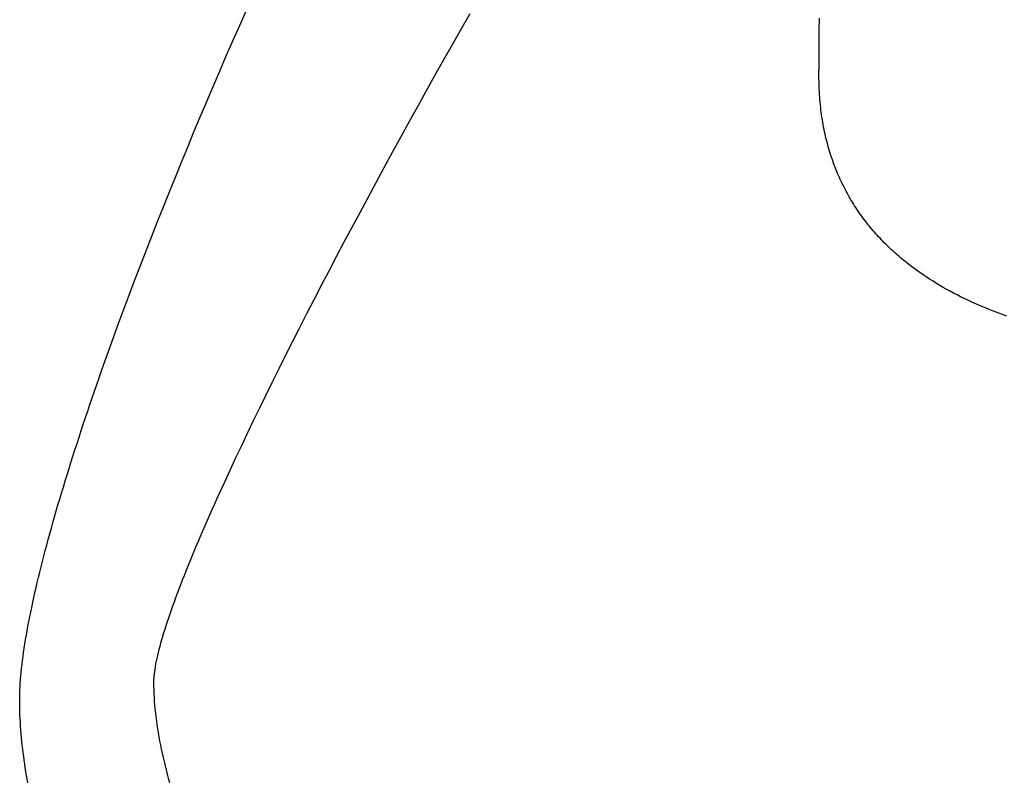
# Model space of a CAD drawing. Extents: x 20 to 2458, y 20 to 2288.
# Drawn here: x 2017 to 2151, y 1751 to 1854 of the extents above; entities that cross this region are included whole.
import ezdxf

# ---------------------------------------------------------------- set-up
doc = ezdxf.new("R2010")
doc.units = 0
doc.layers.get('0').update_dxf_attribs({"color": 3, "linetype": 'CONTINUOUS'})
doc.layers.add('CSLAYER2', color=3, linetype='CONTINUOUS')

# ---------------------------------------------------------------- blocks, each defined once
blk = doc.blocks.new('BLKF058')
at = {"layer": 'CSLAYER2', "color": 7, "linetype": 'CONTINUOUS'}
for p, q in [((2125.49421, 1852.896987), (2125.517413, 1854.511548)), ((2125.475862, 1851.307977), (2125.49421, 1852.896987)), ((2125.462542, 1849.746261), (2125.475862, 1851.307977)), ((2125.454423, 1848.21358), (2125.462542, 1849.746261)), ((2125.451678, 1846.711676), (2125.454423, 1848.21358)), ((2125.45333, 1846.341065), (2125.451678, 1846.711676)), ((2125.458271, 1845.972951), (2125.45333, 1846.341065)), ((2125.466478, 1845.607324), (2125.458271, 1845.972951)), ((2125.477929, 1845.244177), (2125.466478, 1845.607324)), ((2125.492602, 1844.883501), (2125.477929, 1845.244177)), ((2125.510472, 1844.525289), (2125.492602, 1844.883501)), ((2125.531518, 1844.169532), (2125.510472, 1844.525289)), ((2125.555718, 1843.816221), (2125.531518, 1844.169532)), ((2125.583048, 1843.465349), (2125.555718, 1843.816221)), ((2125.613485, 1843.116907), (2125.583048, 1843.465349)), ((2125.647008, 1842.770888), (2125.613485, 1843.116907)), ((2125.683593, 1842.427282), (2125.647008, 1842.770888)), ((2125.723217, 1842.086082), (2125.683593, 1842.427282)), ((2125.765859, 1841.747279), (2125.723217, 1842.086082)), ((2125.811495, 1841.410866), (2125.765859, 1841.747279)), ((2125.860103, 1841.076834), (2125.811495, 1841.410866)), ((2125.911661, 1840.745174), (2125.860103, 1841.076834)), ((2125.966144, 1840.41588), (2125.911661, 1840.745174)), ((2126.023531, 1840.088941), (2125.966144, 1840.41588)), ((2126.0838, 1839.764351), (2126.023531, 1840.088941)), ((2126.146927, 1839.442101), (2126.0838, 1839.764351)), ((2126.212889, 1839.122182), (2126.146927, 1839.442101)), ((2126.281665, 1838.804587), (2126.212889, 1839.122182)), ((2126.353232, 1838.489307), (2126.281665, 1838.804587)), ((2126.427566, 1838.176335), (2126.353232, 1838.489307)), ((2126.504645, 1837.865661), (2126.427566, 1838.176335)), ((2126.584447, 1837.557278), (2126.504645, 1837.865661)), ((2126.666948, 1837.251177), (2126.584447, 1837.557278)), ((2126.752127, 1836.947351), (2126.666948, 1837.251177)), ((2126.83996, 1836.645791), (2126.752127, 1836.947351)), ((2126.930425, 1836.346488), (2126.83996, 1836.645791)), ((2127.023499, 1836.049435), (2126.930425, 1836.346488)), ((2127.11916, 1835.754623), (2127.023499, 1836.049435)), ((2127.217384, 1835.462045), (2127.11916, 1835.754623)), ((2127.31815, 1835.171691), (2127.217384, 1835.462045)), ((2127.421434, 1834.883555), (2127.31815, 1835.171691)), ((2127.527215, 1834.597626), (2127.421434, 1834.883555)), ((2127.635468, 1834.313898), (2127.527215, 1834.597626)), ((2127.746172, 1834.032362), (2127.635468, 1834.313898)), ((2127.859303, 1833.75301), (2127.746172, 1834.032362)), ((2127.97484, 1833.475833), (2127.859303, 1833.75301)), ((2128.09276, 1833.200824), (2127.97484, 1833.475833)), ((2128.213039, 1832.927974), (2128.09276, 1833.200824)), ((2128.335656, 1832.657275), (2128.213039, 1832.927974)), ((2128.460587, 1832.388719), (2128.335656, 1832.657275)), ((2128.58781, 1832.122298), (2128.460587, 1832.388719)), ((2128.717303, 1831.858002), (2128.58781, 1832.122298)), ((2128.849042, 1831.595825), (2128.717303, 1831.858002)), ((2128.983004, 1831.335758), (2128.849042, 1831.595825)), ((2129.119168, 1831.077792), (2128.983004, 1831.335758)), ((2129.257511, 1830.82192), (2129.119168, 1831.077792)), ((2129.39801, 1830.568133), (2129.257511, 1830.82192)), ((2129.540642, 1830.316423), (2129.39801, 1830.568133)), ((2129.685384, 1830.066782), (2129.540642, 1830.316423)), ((2129.832215, 1829.819202), (2129.685384, 1830.066782)), ((2129.981111, 1829.573674), (2129.832215, 1829.819202)), ((2130.132049, 1829.33019), (2129.981111, 1829.573674)), ((2130.285007, 1829.088742), (2130.132049, 1829.33019)), ((2130.439963, 1828.849322), (2130.285007, 1829.088742)), ((2130.596893, 1828.611921), (2130.439963, 1828.849322)), ((2130.755775, 1828.376532), (2130.596893, 1828.611921)), ((2130.916587, 1828.143145), (2130.755775, 1828.376532)), ((2131.079305, 1827.911754), (2130.916587, 1828.143145)), ((2131.243908, 1827.682349), (2131.079305, 1827.911754)), ((2131.410371, 1827.454923), (2131.243908, 1827.682349)), ((2131.578673, 1827.229467), (2131.410371, 1827.454923)), ((2131.748792, 1827.005973), (2131.578673, 1827.229467)), ((2131.920703, 1826.784432), (2131.748792, 1827.005973)), ((2132.094385, 1826.564837), (2131.920703, 1826.784432)), ((2132.269816, 1826.34718), (2132.094385, 1826.564837)), ((2132.446971, 1826.131452), (2132.269816, 1826.34718)), ((2132.62583, 1825.917644), (2132.446971, 1826.131452)), ((2132.806368, 1825.70575), (2132.62583, 1825.917644)), ((2132.988564, 1825.49576), (2132.806368, 1825.70575)), ((2133.172394, 1825.287666), (2132.988564, 1825.49576)), ((2133.357837, 1825.08146), (2133.172394, 1825.287666)), ((2133.544869, 1824.877134), (2133.357837, 1825.08146)), ((2133.733467, 1824.674679), (2133.544869, 1824.877134)), ((2133.92361, 1824.474088), (2133.733467, 1824.674679)), ((2134.115274, 1824.275353), (2133.92361, 1824.474088)), ((2134.308437, 1824.078464), (2134.115274, 1824.275353)), ((2134.503076, 1823.883414), (2134.308437, 1824.078464)), ((2134.699168, 1823.690194), (2134.503076, 1823.883414)), ((2134.896691, 1823.498797), (2134.699168, 1823.690194)), ((2135.095622, 1823.309214), (2134.896691, 1823.498797)), ((2135.295939, 1823.121437), (2135.095622, 1823.309214)), ((2135.497618, 1822.935457), (2135.295939, 1823.121437)), ((2135.700638, 1822.751267), (2135.497618, 1822.935457)), ((2135.904975, 1822.568858), (2135.700638, 1822.751267)), ((2136.110606, 1822.388223), (2135.904975, 1822.568858)), ((2136.31751, 1822.209352), (2136.110606, 1822.388223)), ((2136.525664, 1822.032237), (2136.31751, 1822.209352)), ((2136.735044, 1821.856871), (2136.525664, 1822.032237)), ((2136.945628, 1821.683245), (2136.735044, 1821.856871)), ((2137.157394, 1821.511351), (2136.945628, 1821.683245)), ((2137.370318, 1821.341181), (2137.157394, 1821.511351)), ((2137.584379, 1821.172727), (2137.370318, 1821.341181)), ((2137.799553, 1821.005979), (2137.584379, 1821.172727)), ((2138.233151, 1820.677573), (2137.799553, 1821.005979)), ((2138.670931, 1820.355898), (2138.233151, 1820.677573)), ((2139.112712, 1820.040888), (2138.670931, 1820.355898)), ((2139.558312, 1819.732477), (2139.112712, 1820.040888)), ((2140.00755, 1819.430599), (2139.558312, 1819.732477)), ((2140.460246, 1819.135189), (2140.00755, 1819.430599)), ((2140.916216, 1818.84618), (2140.460246, 1819.135189)), ((2141.375281, 1818.563508), (2140.916216, 1818.84618)), ((2141.837259, 1818.287107), (2141.375281, 1818.563508)), ((2142.301969, 1818.01691), (2141.837259, 1818.287107)), ((2142.769229, 1817.752852), (2142.301969, 1818.01691)), ((2143.238858, 1817.494867), (2142.769229, 1817.752852)), ((2143.710675, 1817.24289), (2143.238858, 1817.494867)), ((2144.184498, 1816.996854), (2143.710675, 1817.24289)), ((2144.660146, 1816.756695), (2144.184498, 1816.996854)), ((2145.137438, 1816.522346), (2144.660146, 1816.756695)), ((2145.616193, 1816.293742), (2145.137438, 1816.522346)), ((2146.096229, 1816.070816), (2145.616193, 1816.293742)), ((2146.577365, 1815.853504), (2146.096229, 1816.070816)), ((2147.05942, 1815.641739), (2146.577365, 1815.853504)), ((2147.542213, 1815.435456), (2147.05942, 1815.641739)), ((2148.025561, 1815.234589), (2147.542213, 1815.435456)), ((2148.509284, 1815.039071), (2148.025561, 1815.234589)), ((2148.993201, 1814.848839), (2148.509284, 1815.039071)), ((2149.47713, 1814.663825), (2148.993201, 1814.848839)), ((2149.960889, 1814.483964), (2149.47713, 1814.663825)), ((2150.444299, 1814.309191), (2149.960889, 1814.483964)), ((2150.927177, 1814.139439), (2150.444299, 1814.309191))]:
    blk.add_line(p, q, dxfattribs=at)
blk = doc.blocks.new('BLKF059')
at = {"layer": 'CSLAYER2', "color": 3, "linetype": 'CONTINUOUS'}
for p, q in [((2125.49421, 1852.896987), (2125.517413, 1854.511548)), ((2125.475862, 1851.307977), (2125.49421, 1852.896987)), ((2125.462542, 1849.746261), (2125.475862, 1851.307977)), ((2125.454423, 1848.21358), (2125.462542, 1849.746261)), ((2125.451678, 1846.711676), (2125.454423, 1848.21358)), ((2125.45333, 1846.341065), (2125.451678, 1846.711676)), ((2125.458271, 1845.972951), (2125.45333, 1846.341065)), ((2125.466478, 1845.607324), (2125.458271, 1845.972951)), ((2125.477929, 1845.244177), (2125.466478, 1845.607324)), ((2125.492602, 1844.883501), (2125.477929, 1845.244177)), ((2125.510472, 1844.525289), (2125.492602, 1844.883501)), ((2125.531518, 1844.169532), (2125.510472, 1844.525289)), ((2125.555718, 1843.816221), (2125.531518, 1844.169532)), ((2125.583048, 1843.465349), (2125.555718, 1843.816221)), ((2125.613485, 1843.116907), (2125.583048, 1843.465349)), ((2125.647008, 1842.770888), (2125.613485, 1843.116907)), ((2125.683593, 1842.427282), (2125.647008, 1842.770888)), ((2125.723217, 1842.086082), (2125.683593, 1842.427282)), ((2125.765859, 1841.747279), (2125.723217, 1842.086082)), ((2125.811495, 1841.410866), (2125.765859, 1841.747279)), ((2125.860103, 1841.076834), (2125.811495, 1841.410866)), ((2125.911661, 1840.745174), (2125.860103, 1841.076834)), ((2125.966144, 1840.41588), (2125.911661, 1840.745174)), ((2126.023531, 1840.088941), (2125.966144, 1840.41588)), ((2126.0838, 1839.764351), (2126.023531, 1840.088941)), ((2126.146927, 1839.442101), (2126.0838, 1839.764351)), ((2126.212889, 1839.122182), (2126.146927, 1839.442101)), ((2126.281665, 1838.804587), (2126.212889, 1839.122182)), ((2126.353232, 1838.489307), (2126.281665, 1838.804587)), ((2126.427566, 1838.176335), (2126.353232, 1838.489307)), ((2126.504645, 1837.865661), (2126.427566, 1838.176335)), ((2126.584447, 1837.557278), (2126.504645, 1837.865661)), ((2126.666948, 1837.251177), (2126.584447, 1837.557278)), ((2126.752127, 1836.947351), (2126.666948, 1837.251177)), ((2126.83996, 1836.645791), (2126.752127, 1836.947351)), ((2126.930425, 1836.346488), (2126.83996, 1836.645791)), ((2127.023499, 1836.049435), (2126.930425, 1836.346488)), ((2127.11916, 1835.754623), (2127.023499, 1836.049435)), ((2127.217384, 1835.462045), (2127.11916, 1835.754623)), ((2127.31815, 1835.171691), (2127.217384, 1835.462045)), ((2127.421434, 1834.883555), (2127.31815, 1835.171691)), ((2127.527215, 1834.597626), (2127.421434, 1834.883555)), ((2127.635468, 1834.313898), (2127.527215, 1834.597626)), ((2127.746172, 1834.032362), (2127.635468, 1834.313898)), ((2127.859303, 1833.75301), (2127.746172, 1834.032362)), ((2127.97484, 1833.475833), (2127.859303, 1833.75301)), ((2128.09276, 1833.200824), (2127.97484, 1833.475833)), ((2128.213039, 1832.927974), (2128.09276, 1833.200824)), ((2128.335656, 1832.657275), (2128.213039, 1832.927974)), ((2128.460587, 1832.388719), (2128.335656, 1832.657275)), ((2128.58781, 1832.122298), (2128.460587, 1832.388719)), ((2128.717303, 1831.858002), (2128.58781, 1832.122298)), ((2128.849042, 1831.595825), (2128.717303, 1831.858002)), ((2128.983004, 1831.335758), (2128.849042, 1831.595825)), ((2129.119168, 1831.077792), (2128.983004, 1831.335758)), ((2129.257511, 1830.82192), (2129.119168, 1831.077792)), ((2129.39801, 1830.568133), (2129.257511, 1830.82192)), ((2129.540642, 1830.316423), (2129.39801, 1830.568133)), ((2129.685384, 1830.066782), (2129.540642, 1830.316423)), ((2129.832215, 1829.819202), (2129.685384, 1830.066782)), ((2129.981111, 1829.573674), (2129.832215, 1829.819202)), ((2130.132049, 1829.33019), (2129.981111, 1829.573674)), ((2130.285007, 1829.088742), (2130.132049, 1829.33019)), ((2130.439963, 1828.849322), (2130.285007, 1829.088742)), ((2130.596893, 1828.611921), (2130.439963, 1828.849322)), ((2130.755775, 1828.376532), (2130.596893, 1828.611921)), ((2130.916587, 1828.143145), (2130.755775, 1828.376532)), ((2131.079305, 1827.911754), (2130.916587, 1828.143145)), ((2131.243908, 1827.682349), (2131.079305, 1827.911754)), ((2131.410371, 1827.454923), (2131.243908, 1827.682349)), ((2131.578673, 1827.229467), (2131.410371, 1827.454923)), ((2131.748792, 1827.005973), (2131.578673, 1827.229467)), ((2131.920703, 1826.784432), (2131.748792, 1827.005973)), ((2132.094385, 1826.564837), (2131.920703, 1826.784432)), ((2132.269816, 1826.34718), (2132.094385, 1826.564837)), ((2132.446971, 1826.131452), (2132.269816, 1826.34718)), ((2132.62583, 1825.917644), (2132.446971, 1826.131452)), ((2132.806368, 1825.70575), (2132.62583, 1825.917644)), ((2132.988564, 1825.49576), (2132.806368, 1825.70575)), ((2133.172394, 1825.287666), (2132.988564, 1825.49576)), ((2133.357837, 1825.08146), (2133.172394, 1825.287666)), ((2133.544869, 1824.877134), (2133.357837, 1825.08146)), ((2133.733467, 1824.674679), (2133.544869, 1824.877134)), ((2133.92361, 1824.474088), (2133.733467, 1824.674679)), ((2134.115274, 1824.275353), (2133.92361, 1824.474088)), ((2134.308437, 1824.078464), (2134.115274, 1824.275353)), ((2134.503076, 1823.883414), (2134.308437, 1824.078464)), ((2134.699168, 1823.690194), (2134.503076, 1823.883414)), ((2134.896691, 1823.498797), (2134.699168, 1823.690194)), ((2135.095622, 1823.309214), (2134.896691, 1823.498797)), ((2135.295939, 1823.121437), (2135.095622, 1823.309214)), ((2135.497618, 1822.935457), (2135.295939, 1823.121437)), ((2135.700638, 1822.751267), (2135.497618, 1822.935457)), ((2135.904975, 1822.568858), (2135.700638, 1822.751267)), ((2136.110606, 1822.388223), (2135.904975, 1822.568858)), ((2136.31751, 1822.209352), (2136.110606, 1822.388223)), ((2136.525664, 1822.032237), (2136.31751, 1822.209352)), ((2136.735044, 1821.856871), (2136.525664, 1822.032237)), ((2136.945628, 1821.683245), (2136.735044, 1821.856871)), ((2137.157394, 1821.511351), (2136.945628, 1821.683245)), ((2137.370318, 1821.341181), (2137.157394, 1821.511351)), ((2137.584379, 1821.172727), (2137.370318, 1821.341181)), ((2137.799553, 1821.005979), (2137.584379, 1821.172727)), ((2138.233151, 1820.677573), (2137.799553, 1821.005979)), ((2138.670931, 1820.355898), (2138.233151, 1820.677573)), ((2139.112712, 1820.040888), (2138.670931, 1820.355898)), ((2139.558312, 1819.732477), (2139.112712, 1820.040888)), ((2140.00755, 1819.430599), (2139.558312, 1819.732477)), ((2140.460246, 1819.135189), (2140.00755, 1819.430599)), ((2140.916216, 1818.84618), (2140.460246, 1819.135189)), ((2141.375281, 1818.563508), (2140.916216, 1818.84618)), ((2141.837259, 1818.287107), (2141.375281, 1818.563508)), ((2142.301969, 1818.01691), (2141.837259, 1818.287107)), ((2142.769229, 1817.752852), (2142.301969, 1818.01691)), ((2143.238858, 1817.494867), (2142.769229, 1817.752852)), ((2143.710675, 1817.24289), (2143.238858, 1817.494867)), ((2144.184498, 1816.996854), (2143.710675, 1817.24289)), ((2144.660146, 1816.756695), (2144.184498, 1816.996854)), ((2145.137438, 1816.522346), (2144.660146, 1816.756695)), ((2145.616193, 1816.293742), (2145.137438, 1816.522346)), ((2146.096229, 1816.070816), (2145.616193, 1816.293742)), ((2146.577365, 1815.853504), (2146.096229, 1816.070816)), ((2147.05942, 1815.641739), (2146.577365, 1815.853504)), ((2147.542213, 1815.435456), (2147.05942, 1815.641739)), ((2148.025561, 1815.234589), (2147.542213, 1815.435456)), ((2148.509284, 1815.039071), (2148.025561, 1815.234589)), ((2148.993201, 1814.848839), (2148.509284, 1815.039071)), ((2149.47713, 1814.663825), (2148.993201, 1814.848839)), ((2149.960889, 1814.483964), (2149.47713, 1814.663825)), ((2150.444299, 1814.309191), (2149.960889, 1814.483964)), ((2150.927177, 1814.139439), (2150.444299, 1814.309191))]:
    blk.add_line(p, q, dxfattribs=at)
blk = doc.blocks.new('BLKF062')
at = {"layer": 'CSLAYER2', "color": 7, "linetype": 'CONTINUOUS'}
for p, q in [((2046.894893, 1853.534067), (2047.813037, 1855.604323)), ((2045.984084, 1851.464183), (2046.894893, 1853.534067)), ((2045.080946, 1849.395457), (2045.984084, 1851.464183)), ((2044.185818, 1847.328676), (2045.080946, 1849.395457)), ((2043.299037, 1845.264628), (2044.185818, 1847.328676)), ((2042.420943, 1843.204099), (2043.299037, 1845.264628)), ((2041.551872, 1841.147877), (2042.420943, 1843.204099)), ((2040.692162, 1839.096749), (2041.551872, 1841.147877)), ((2039.842153, 1837.051502), (2040.692162, 1839.096749)), ((2039.00218, 1835.012923), (2039.842153, 1837.051502)), ((2038.172584, 1832.9818), (2039.00218, 1835.012923)), ((2037.353701, 1830.958919), (2038.172584, 1832.9818)), ((2036.545869, 1828.945067), (2037.353701, 1830.958919)), ((2035.749427, 1826.941032), (2036.545869, 1828.945067)), ((2034.964712, 1824.947601), (2035.749427, 1826.941032)), ((2034.192062, 1822.965561), (2034.964712, 1824.947601)), ((2033.431816, 1820.995699), (2034.192062, 1822.965561)), ((2032.684311, 1819.038802), (2033.431816, 1820.995699)), ((2031.949885, 1817.095657), (2032.684311, 1819.038802)), ((2031.228877, 1815.167052), (2031.949885, 1817.095657)), ((2030.521624, 1813.253773), (2031.228877, 1815.167052)), ((2029.828463, 1811.356608), (2030.521624, 1813.253773)), ((2029.149734, 1809.476344), (2029.828463, 1811.356608)), ((2028.485774, 1807.613767), (2029.149734, 1809.476344)), ((2027.836921, 1805.769666), (2028.159438, 1806.689358)), ((2028.159438, 1806.689358), (2028.485774, 1807.613767)), ((2027.518266, 1804.854789), (2027.836921, 1805.769666)), ((2026.892707, 1803.039876), (2027.203513, 1803.944827)), ((2027.203513, 1803.944827), (2027.518266, 1804.854789)), ((2026.585888, 1802.140037), (2026.892707, 1803.039876)), ((2025.984384, 1800.356083), (2026.2831, 1801.245406)), ((2026.2831, 1801.245406), (2026.585888, 1802.140037)), ((2025.689783, 1799.472166), (2025.984384, 1800.356083)), ((2025.113094, 1797.720943), (2025.399339, 1798.593753)), ((2025.399339, 1798.593753), (2025.689783, 1799.472166)), ((2024.83109, 1796.853834), (2025.113094, 1797.720943)), ((2024.279977, 1795.137112), (2024.553371, 1795.992524)), ((2024.553371, 1795.992524), (2024.83109, 1796.853834)), ((2024.010951, 1794.287697), (2024.279977, 1795.137112)), ((2023.486174, 1792.607248), (2023.746336, 1793.444376)), ((2023.746336, 1793.444376), (2024.010951, 1794.287697)), ((2023.230506, 1791.776411), (2023.486174, 1792.607248)), ((2022.732825, 1790.134006), (2022.979376, 1790.951965)), ((2022.979376, 1790.951965), (2023.230506, 1791.776411)), ((2022.25363, 1788.517947), (2022.490896, 1789.322634)), ((2022.490896, 1789.322634), (2022.732825, 1790.134006)), ((2022.021071, 1787.720043), (2022.25363, 1788.517947)), ((2021.57024, 1786.144979), (2021.79326, 1786.929021)), ((2021.79326, 1786.929021), (2022.021071, 1787.720043)), ((2021.138741, 1784.598229), (2021.352053, 1785.368016)), ((2021.352053, 1785.368016), (2021.57024, 1786.144979)), ((2020.930346, 1783.835718), (2021.138741, 1784.598229)), ((2020.528478, 1782.332916), (2020.726911, 1783.080581)), ((2020.726911, 1783.080581), (2020.930346, 1783.835718)), ((2020.146786, 1780.860395), (2020.335089, 1781.592821)), ((2020.335089, 1781.592821), (2020.528478, 1782.332916)), ((2019.785609, 1779.418943), (2019.963612, 1780.135736)), ((2019.963612, 1780.135736), (2020.146786, 1780.860395)), ((2019.445284, 1778.009348), (2019.612818, 1778.710114)), ((2019.612818, 1778.710114), (2019.785609, 1779.418943)), ((2019.126149, 1776.632395), (2019.283046, 1777.316742)), ((2019.283046, 1777.316742), (2019.445284, 1778.009348)), ((2018.828543, 1775.288873), (2018.974634, 1775.956406)), ((2018.974634, 1775.956406), (2019.126149, 1776.632395)), ((2018.552803, 1773.979569), (2018.687919, 1774.629895)), ((2018.687919, 1774.629895), (2018.828543, 1775.288873)), ((2018.299268, 1772.705269), (2018.423239, 1773.337994)), ((2018.423239, 1773.337994), (2018.552803, 1773.979569)), ((2018.068274, 1771.466761), (2018.180932, 1772.081492)), ((2018.180932, 1772.081492), (2018.299268, 1772.705269)), ((2017.860161, 1770.264833), (2017.961337, 1770.861175)), ((2017.961337, 1770.861175), (2018.068274, 1771.466761)), ((2017.675266, 1769.10027), (2017.76479, 1769.677831)), ((2017.76479, 1769.677831), (2017.860161, 1770.264833)), ((2017.442197, 1767.425208), (2017.513928, 1767.97386)), ((2017.513928, 1767.97386), (2017.591631, 1768.532246)), ((2017.591631, 1768.532246), (2017.675266, 1769.10027)), ((2017.316827, 1766.357504), (2017.376483, 1766.88639)), ((2017.376483, 1766.88639), (2017.442197, 1767.425208)), ((2017.174628, 1764.831421), (2017.215857, 1765.329921)), ((2017.215857, 1765.329921), (2017.26327, 1765.838648)), ((2017.26327, 1765.838648), (2017.316827, 1766.357504)), ((2017.088472, 1763.398266), (2017.110893, 1763.865495)), ((2017.110893, 1763.865495), (2017.139626, 1764.343246)), ((2017.139626, 1764.343246), (2017.174628, 1764.831421)), ((2017.062733, 1762.495769), (2017.072405, 1762.941658)), ((2017.072405, 1762.941658), (2017.088472, 1763.398266)), ((2017.0595, 1762.060697), (2017.062733, 1762.495769)), ((2017.062152, 1761.550201), (2017.0595, 1762.060697)), ((2017.070037, 1761.039816), (2017.062152, 1761.550201)), ((2017.083048, 1760.529519), (2017.070037, 1761.039816)), ((2017.101081, 1760.019291), (2017.083048, 1760.529519)), ((2017.124029, 1759.509111), (2017.101081, 1760.019291)), ((2017.151786, 1758.998958), (2017.124029, 1759.509111)), ((2017.184245, 1758.488812), (2017.151786, 1758.998958)), ((2017.221302, 1757.978651), (2017.184245, 1758.488812)), ((2017.262851, 1757.468455), (2017.221302, 1757.978651)), ((2017.308784, 1756.958204), (2017.262851, 1757.468455)), ((2017.358997, 1756.447876), (2017.308784, 1756.958204)), ((2017.413383, 1755.937451), (2017.358997, 1756.447876)), ((2017.471836, 1755.426909), (2017.413383, 1755.937451)), ((2017.534251, 1754.916228), (2017.471836, 1755.426909)), ((2017.60052, 1754.405388), (2017.534251, 1754.916228)), ((2017.67054, 1753.894368), (2017.60052, 1754.405388)), ((2017.744203, 1753.383147), (2017.67054, 1753.894368)), ((2017.821403, 1752.871706), (2017.744203, 1753.383147)), ((2017.902035, 1752.360023), (2017.821403, 1752.871706)), ((2017.985992, 1751.848077), (2017.902035, 1752.360023)), ((2018.073169, 1751.335847), (2017.985992, 1751.848077)), ((2018.16346, 1750.823314), (2018.073169, 1751.335847))]:
    blk.add_line(p, q, dxfattribs=at)
blk = doc.blocks.new('BLKF063')
at = {"layer": 'CSLAYER2', "color": 3, "linetype": 'CONTINUOUS'}
for p, q in [((2046.894893, 1853.534067), (2047.813037, 1855.604323)), ((2045.984084, 1851.464183), (2046.894893, 1853.534067)), ((2045.080946, 1849.395457), (2045.984084, 1851.464183)), ((2044.185818, 1847.328676), (2045.080946, 1849.395457)), ((2043.299037, 1845.264628), (2044.185818, 1847.328676)), ((2042.420943, 1843.204099), (2043.299037, 1845.264628)), ((2041.551872, 1841.147877), (2042.420943, 1843.204099)), ((2040.692162, 1839.096749), (2041.551872, 1841.147877)), ((2039.842153, 1837.051502), (2040.692162, 1839.096749)), ((2039.00218, 1835.012923), (2039.842153, 1837.051502)), ((2038.172584, 1832.9818), (2039.00218, 1835.012923)), ((2037.353701, 1830.958919), (2038.172584, 1832.9818)), ((2036.545869, 1828.945067), (2037.353701, 1830.958919)), ((2035.749427, 1826.941032), (2036.545869, 1828.945067)), ((2034.964712, 1824.947601), (2035.749427, 1826.941032)), ((2034.192062, 1822.965561), (2034.964712, 1824.947601)), ((2033.431816, 1820.995699), (2034.192062, 1822.965561)), ((2032.684311, 1819.038802), (2033.431816, 1820.995699)), ((2031.949885, 1817.095657), (2032.684311, 1819.038802)), ((2031.228877, 1815.167052), (2031.949885, 1817.095657)), ((2030.521624, 1813.253773), (2031.228877, 1815.167052)), ((2029.828463, 1811.356608), (2030.521624, 1813.253773)), ((2029.149734, 1809.476344), (2029.828463, 1811.356608)), ((2028.485774, 1807.613767), (2029.149734, 1809.476344)), ((2027.836921, 1805.769666), (2028.159438, 1806.689358)), ((2028.159438, 1806.689358), (2028.485774, 1807.613767)), ((2027.518266, 1804.854789), (2027.836921, 1805.769666)), ((2026.892707, 1803.039876), (2027.203513, 1803.944827)), ((2027.203513, 1803.944827), (2027.518266, 1804.854789)), ((2026.585888, 1802.140037), (2026.892707, 1803.039876)), ((2025.984384, 1800.356083), (2026.2831, 1801.245406)), ((2026.2831, 1801.245406), (2026.585888, 1802.140037)), ((2025.689783, 1799.472166), (2025.984384, 1800.356083)), ((2025.113094, 1797.720943), (2025.399339, 1798.593753)), ((2025.399339, 1798.593753), (2025.689783, 1799.472166)), ((2024.83109, 1796.853834), (2025.113094, 1797.720943)), ((2024.279977, 1795.137112), (2024.553371, 1795.992524)), ((2024.553371, 1795.992524), (2024.83109, 1796.853834)), ((2024.010951, 1794.287697), (2024.279977, 1795.137112)), ((2023.486174, 1792.607248), (2023.746336, 1793.444376)), ((2023.746336, 1793.444376), (2024.010951, 1794.287697)), ((2023.230506, 1791.776411), (2023.486174, 1792.607248)), ((2022.732825, 1790.134006), (2022.979376, 1790.951965)), ((2022.979376, 1790.951965), (2023.230506, 1791.776411)), ((2022.25363, 1788.517947), (2022.490896, 1789.322634)), ((2022.490896, 1789.322634), (2022.732825, 1790.134006)), ((2022.021071, 1787.720043), (2022.25363, 1788.517947)), ((2021.57024, 1786.144979), (2021.79326, 1786.929021)), ((2021.79326, 1786.929021), (2022.021071, 1787.720043)), ((2021.138741, 1784.598229), (2021.352053, 1785.368016)), ((2021.352053, 1785.368016), (2021.57024, 1786.144979)), ((2020.930346, 1783.835718), (2021.138741, 1784.598229)), ((2020.528478, 1782.332916), (2020.726911, 1783.080581)), ((2020.726911, 1783.080581), (2020.930346, 1783.835718)), ((2020.146786, 1780.860395), (2020.335089, 1781.592821)), ((2020.335089, 1781.592821), (2020.528478, 1782.332916)), ((2019.785609, 1779.418943), (2019.963612, 1780.135736)), ((2019.963612, 1780.135736), (2020.146786, 1780.860395)), ((2019.445284, 1778.009348), (2019.612818, 1778.710114)), ((2019.612818, 1778.710114), (2019.785609, 1779.418943)), ((2019.126149, 1776.632395), (2019.283046, 1777.316742)), ((2019.283046, 1777.316742), (2019.445284, 1778.009348)), ((2018.828543, 1775.288873), (2018.974634, 1775.956406)), ((2018.974634, 1775.956406), (2019.126149, 1776.632395)), ((2018.552803, 1773.979569), (2018.687919, 1774.629895)), ((2018.687919, 1774.629895), (2018.828543, 1775.288873)), ((2018.299268, 1772.705269), (2018.423239, 1773.337994)), ((2018.423239, 1773.337994), (2018.552803, 1773.979569)), ((2018.068274, 1771.466761), (2018.180932, 1772.081492)), ((2018.180932, 1772.081492), (2018.299268, 1772.705269)), ((2017.860161, 1770.264833), (2017.961337, 1770.861175)), ((2017.961337, 1770.861175), (2018.068274, 1771.466761)), ((2017.675266, 1769.10027), (2017.76479, 1769.677831)), ((2017.76479, 1769.677831), (2017.860161, 1770.264833)), ((2017.442197, 1767.425208), (2017.513928, 1767.97386)), ((2017.513928, 1767.97386), (2017.591631, 1768.532246)), ((2017.591631, 1768.532246), (2017.675266, 1769.10027)), ((2017.316827, 1766.357504), (2017.376483, 1766.88639)), ((2017.376483, 1766.88639), (2017.442197, 1767.425208)), ((2017.174628, 1764.831421), (2017.215857, 1765.329921)), ((2017.215857, 1765.329921), (2017.26327, 1765.838648)), ((2017.26327, 1765.838648), (2017.316827, 1766.357504)), ((2017.088472, 1763.398266), (2017.110893, 1763.865495)), ((2017.110893, 1763.865495), (2017.139626, 1764.343246)), ((2017.139626, 1764.343246), (2017.174628, 1764.831421)), ((2017.062733, 1762.495769), (2017.072405, 1762.941658)), ((2017.072405, 1762.941658), (2017.088472, 1763.398266)), ((2017.0595, 1762.060697), (2017.062733, 1762.495769)), ((2017.062152, 1761.550201), (2017.0595, 1762.060697)), ((2017.070037, 1761.039816), (2017.062152, 1761.550201)), ((2017.083048, 1760.529519), (2017.070037, 1761.039816)), ((2017.101081, 1760.019291), (2017.083048, 1760.529519)), ((2017.124029, 1759.509111), (2017.101081, 1760.019291)), ((2017.151786, 1758.998958), (2017.124029, 1759.509111)), ((2017.184245, 1758.488812), (2017.151786, 1758.998958)), ((2017.221302, 1757.978651), (2017.184245, 1758.488812)), ((2017.262851, 1757.468455), (2017.221302, 1757.978651)), ((2017.308784, 1756.958204), (2017.262851, 1757.468455)), ((2017.358997, 1756.447876), (2017.308784, 1756.958204)), ((2017.413383, 1755.937451), (2017.358997, 1756.447876)), ((2017.471836, 1755.426909), (2017.413383, 1755.937451)), ((2017.534251, 1754.916228), (2017.471836, 1755.426909)), ((2017.60052, 1754.405388), (2017.534251, 1754.916228)), ((2017.67054, 1753.894368), (2017.60052, 1754.405388)), ((2017.744203, 1753.383147), (2017.67054, 1753.894368)), ((2017.821403, 1752.871706), (2017.744203, 1753.383147)), ((2017.902035, 1752.360023), (2017.821403, 1752.871706)), ((2017.985992, 1751.848077), (2017.902035, 1752.360023)), ((2018.073169, 1751.335847), (2017.985992, 1751.848077)), ((2018.16346, 1750.823314), (2018.073169, 1751.335847))]:
    blk.add_line(p, q, dxfattribs=at)
blk = doc.blocks.new('BLKF064')
at = {"layer": 'CSLAYER2', "color": 7, "linetype": 'CONTINUOUS'}
for p, q in [((2078.084107, 1855.098601), (2076.883326, 1852.991612)), ((2076.883326, 1852.991612), (2075.689618, 1850.88693)), ((2075.689618, 1850.88693), (2074.503472, 1848.785456)), ((2074.503472, 1848.785456), (2073.325376, 1846.688091)), ((2073.325376, 1846.688091), (2072.15582, 1844.595734)), ((2072.15582, 1844.595734), (2070.995292, 1842.509287)), ((2070.995292, 1842.509287), (2069.844282, 1840.429651)), ((2069.844282, 1840.429651), (2068.703277, 1838.357724)), ((2068.703277, 1838.357724), (2067.572768, 1836.294409)), ((2067.572768, 1836.294409), (2066.453242, 1834.240606)), ((2066.453242, 1834.240606), (2065.345189, 1832.197215)), ((2065.345189, 1832.197215), (2064.249097, 1830.165137)), ((2064.249097, 1830.165137), (2063.165456, 1828.145271)), ((2063.165456, 1828.145271), (2062.094754, 1826.13852)), ((2062.094754, 1826.13852), (2061.03748, 1824.145783)), ((2061.03748, 1824.145783), (2059.994124, 1822.167962)), ((2059.994124, 1822.167962), (2058.965173, 1820.205955)), ((2058.965173, 1820.205955), (2057.951117, 1818.260665)), ((2057.951117, 1818.260665), (2056.952445, 1816.332991)), ((2056.952445, 1816.332991), (2055.969645, 1814.423834)), ((2055.969645, 1814.423834), (2055.003207, 1812.534095)), ((2055.003207, 1812.534095), (2054.053619, 1810.664674)), ((2054.053619, 1810.664674), (2053.12137, 1808.816472)), ((2053.12137, 1808.816472), (2052.206949, 1806.990389)), ((2052.206949, 1806.990389), (2051.310846, 1805.187325)), ((2051.310846, 1805.187325), (2050.433548, 1803.408182)), ((2050.433548, 1803.408182), (2049.575544, 1801.65386)), ((2049.575544, 1801.65386), (2048.737324, 1799.92526)), ((2048.737324, 1799.92526), (2047.919377, 1798.223281)), ((2047.919377, 1798.223281), (2047.122191, 1796.548824)), ((2047.122191, 1796.548824), (2046.346255, 1794.902791)), ((2046.346255, 1794.902791), (2045.592058, 1793.286081)), ((2045.592058, 1793.286081), (2044.860088, 1791.699596)), ((2044.860088, 1791.699596), (2044.150836, 1790.144235)), ((2043.804881, 1789.378508), (2043.464789, 1788.620899)), ((2044.150836, 1790.144235), (2043.804881, 1789.378508)), ((2043.464789, 1788.620899), (2043.130621, 1787.871522)), ((2042.802437, 1787.130489), (2042.480299, 1786.397912)), ((2043.130621, 1787.871522), (2042.802437, 1787.130489)), ((2042.164268, 1785.673905), (2041.854406, 1784.958579)), ((2042.480299, 1786.397912), (2042.164268, 1785.673905)), ((2041.550772, 1784.252048), (2041.253429, 1783.554423)), ((2041.854406, 1784.958579), (2041.550772, 1784.252048)), ((2040.962437, 1782.865818), (2040.677857, 1782.186345)), ((2041.253429, 1783.554423), (2040.962437, 1782.865818)), ((2040.399751, 1781.516116), (2040.12818, 1780.855245)), ((2040.677857, 1782.186345), (2040.399751, 1781.516116)), ((2039.863205, 1780.203843), (2039.604886, 1779.562023)), ((2040.12818, 1780.855245), (2039.863205, 1780.203843)), ((2039.353286, 1778.929898), (2039.108465, 1778.307581)), ((2039.604886, 1779.562023), (2039.353286, 1778.929898)), ((2038.870484, 1777.695183), (2038.639404, 1777.092818)), ((2039.108465, 1778.307581), (2038.870484, 1777.695183)), ((2038.198194, 1775.918636), (2037.988185, 1775.347044)), ((2038.415287, 1776.500598), (2038.198194, 1775.918636)), ((2038.639404, 1777.092818), (2038.415287, 1776.500598)), ((2037.785322, 1774.785935), (2037.589666, 1774.235421)), ((2037.988185, 1775.347044), (2037.785322, 1774.785935)), ((2037.401278, 1773.695614), (2037.220219, 1773.166629)), ((2037.589666, 1774.235421), (2037.401278, 1773.695614)), ((2036.880333, 1772.141569), (2036.721629, 1771.645721)), ((2037.046551, 1772.648576), (2036.880333, 1772.141569)), ((2037.220219, 1773.166629), (2037.046551, 1772.648576)), ((2036.427001, 1770.687948), (2036.2912, 1770.226249)), ((2036.570497, 1771.161143), (2036.427001, 1770.687948)), ((2036.721629, 1771.645721), (2036.570497, 1771.161143)), ((2036.042931, 1769.337789), (2035.930584, 1768.911254)), ((2036.163156, 1769.776159), (2036.042931, 1769.337789)), ((2036.2912, 1770.226249), (2036.163156, 1769.776159)), ((2035.729772, 1768.094133), (2035.64143, 1767.703773)), ((2035.826177, 1768.496664), (2035.729772, 1768.094133)), ((2035.930584, 1768.911254), (2035.826177, 1768.496664)), ((2035.425388, 1766.606848), (2035.369906, 1766.266299)), ((2035.489176, 1766.960018), (2035.425388, 1766.606848)), ((2035.561211, 1767.325698), (2035.489176, 1766.960018)), ((2035.64143, 1767.703773), (2035.561211, 1767.325698)), ((2035.253913, 1765.321508), (2035.23227, 1765.032571)), ((2035.284107, 1765.623517), (2035.253913, 1765.321508)), ((2035.322792, 1765.938485), (2035.284107, 1765.623517)), ((2035.369906, 1766.266299), (2035.322792, 1765.938485)), ((2035.215973, 1764.623922), (2035.214882, 1764.494363)), ((2035.214882, 1764.494363), (2035.218853, 1763.981608)), ((2035.219239, 1764.756818), (2035.215973, 1764.623922)), ((2035.218853, 1763.981608), (2035.230679, 1763.465761)), ((2035.224674, 1764.89304), (2035.219239, 1764.756818)), ((2035.23227, 1765.032571), (2035.224674, 1764.89304)), ((2035.230679, 1763.465761), (2035.250229, 1762.946889)), ((2035.250229, 1762.946889), (2035.277375, 1762.42506)), ((2035.277375, 1762.42506), (2035.311985, 1761.900339)), ((2035.311985, 1761.900339), (2035.35393, 1761.372796)), ((2035.35393, 1761.372796), (2035.40308, 1760.842495)), ((2035.40308, 1760.842495), (2035.459305, 1760.309506)), ((2035.459305, 1760.309506), (2035.522474, 1759.773894)), ((2035.522474, 1759.773894), (2035.592458, 1759.235727)), ((2035.592458, 1759.235727), (2035.669126, 1758.695072)), ((2035.669126, 1758.695072), (2035.752349, 1758.151995)), ((2035.752349, 1758.151995), (2035.841996, 1757.606565)), ((2035.841996, 1757.606565), (2035.937938, 1757.058849)), ((2035.937938, 1757.058849), (2036.040044, 1756.508912)), ((2036.040044, 1756.508912), (2036.148184, 1755.956823)), ((2036.148184, 1755.956823), (2036.262228, 1755.402648)), ((2036.262228, 1755.402648), (2036.382047, 1754.846455)), ((2036.382047, 1754.846455), (2036.50751, 1754.288311)), ((2036.50751, 1754.288311), (2036.638487, 1753.728282)), ((2036.638487, 1753.728282), (2036.774848, 1753.166436)), ((2036.774848, 1753.166436), (2036.916463, 1752.602841)), ((2036.916463, 1752.602841), (2037.063202, 1752.037562)), ((2037.063202, 1752.037562), (2037.214934, 1751.470668)), ((2037.214934, 1751.470668), (2037.371531, 1750.902224))]:
    blk.add_line(p, q, dxfattribs=at)
blk = doc.blocks.new('BLKF065')
at = {"layer": 'CSLAYER2', "color": 3, "linetype": 'CONTINUOUS'}
for p, q in [((2078.084107, 1855.098601), (2076.883326, 1852.991612)), ((2076.883326, 1852.991612), (2075.689618, 1850.88693)), ((2075.689618, 1850.88693), (2074.503472, 1848.785456)), ((2074.503472, 1848.785456), (2073.325376, 1846.688091)), ((2073.325376, 1846.688091), (2072.15582, 1844.595734)), ((2072.15582, 1844.595734), (2070.995292, 1842.509287)), ((2070.995292, 1842.509287), (2069.844282, 1840.429651)), ((2069.844282, 1840.429651), (2068.703277, 1838.357724)), ((2068.703277, 1838.357724), (2067.572768, 1836.294409)), ((2067.572768, 1836.294409), (2066.453242, 1834.240606)), ((2066.453242, 1834.240606), (2065.345189, 1832.197215)), ((2065.345189, 1832.197215), (2064.249097, 1830.165137)), ((2064.249097, 1830.165137), (2063.165456, 1828.145271)), ((2063.165456, 1828.145271), (2062.094754, 1826.13852)), ((2062.094754, 1826.13852), (2061.03748, 1824.145783)), ((2061.03748, 1824.145783), (2059.994124, 1822.167962)), ((2059.994124, 1822.167962), (2058.965173, 1820.205955)), ((2058.965173, 1820.205955), (2057.951117, 1818.260665)), ((2057.951117, 1818.260665), (2056.952445, 1816.332991)), ((2056.952445, 1816.332991), (2055.969645, 1814.423834)), ((2055.969645, 1814.423834), (2055.003207, 1812.534095)), ((2055.003207, 1812.534095), (2054.053619, 1810.664674)), ((2054.053619, 1810.664674), (2053.12137, 1808.816472)), ((2053.12137, 1808.816472), (2052.206949, 1806.990389)), ((2052.206949, 1806.990389), (2051.310846, 1805.187325)), ((2051.310846, 1805.187325), (2050.433548, 1803.408182)), ((2050.433548, 1803.408182), (2049.575544, 1801.65386)), ((2049.575544, 1801.65386), (2048.737324, 1799.92526)), ((2048.737324, 1799.92526), (2047.919377, 1798.223281)), ((2047.919377, 1798.223281), (2047.122191, 1796.548824)), ((2047.122191, 1796.548824), (2046.346255, 1794.902791)), ((2046.346255, 1794.902791), (2045.592058, 1793.286081)), ((2045.592058, 1793.286081), (2044.860088, 1791.699596)), ((2044.860088, 1791.699596), (2044.150836, 1790.144235)), ((2043.804881, 1789.378508), (2043.464789, 1788.620899)), ((2044.150836, 1790.144235), (2043.804881, 1789.378508)), ((2043.464789, 1788.620899), (2043.130621, 1787.871522)), ((2042.802437, 1787.130489), (2042.480299, 1786.397912)), ((2043.130621, 1787.871522), (2042.802437, 1787.130489)), ((2042.164268, 1785.673905), (2041.854406, 1784.958579)), ((2042.480299, 1786.397912), (2042.164268, 1785.673905)), ((2041.550772, 1784.252048), (2041.253429, 1783.554423)), ((2041.854406, 1784.958579), (2041.550772, 1784.252048)), ((2040.962437, 1782.865818), (2040.677857, 1782.186345)), ((2041.253429, 1783.554423), (2040.962437, 1782.865818)), ((2040.399751, 1781.516116), (2040.12818, 1780.855245)), ((2040.677857, 1782.186345), (2040.399751, 1781.516116)), ((2039.863205, 1780.203843), (2039.604886, 1779.562023)), ((2040.12818, 1780.855245), (2039.863205, 1780.203843)), ((2039.353286, 1778.929898), (2039.108465, 1778.307581)), ((2039.604886, 1779.562023), (2039.353286, 1778.929898)), ((2038.870484, 1777.695183), (2038.639404, 1777.092818)), ((2039.108465, 1778.307581), (2038.870484, 1777.695183)), ((2038.198194, 1775.918636), (2037.988185, 1775.347044)), ((2038.415287, 1776.500598), (2038.198194, 1775.918636)), ((2038.639404, 1777.092818), (2038.415287, 1776.500598)), ((2037.785322, 1774.785935), (2037.589666, 1774.235421)), ((2037.988185, 1775.347044), (2037.785322, 1774.785935)), ((2037.401278, 1773.695614), (2037.220219, 1773.166629)), ((2037.589666, 1774.235421), (2037.401278, 1773.695614)), ((2036.880333, 1772.141569), (2036.721629, 1771.645721)), ((2037.046551, 1772.648576), (2036.880333, 1772.141569)), ((2037.220219, 1773.166629), (2037.046551, 1772.648576)), ((2036.427001, 1770.687948), (2036.2912, 1770.226249)), ((2036.570497, 1771.161143), (2036.427001, 1770.687948)), ((2036.721629, 1771.645721), (2036.570497, 1771.161143)), ((2036.042931, 1769.337789), (2035.930584, 1768.911254)), ((2036.163156, 1769.776159), (2036.042931, 1769.337789)), ((2036.2912, 1770.226249), (2036.163156, 1769.776159)), ((2035.729772, 1768.094133), (2035.64143, 1767.703773)), ((2035.826177, 1768.496664), (2035.729772, 1768.094133)), ((2035.930584, 1768.911254), (2035.826177, 1768.496664)), ((2035.425388, 1766.606848), (2035.369906, 1766.266299)), ((2035.489176, 1766.960018), (2035.425388, 1766.606848)), ((2035.561211, 1767.325698), (2035.489176, 1766.960018)), ((2035.64143, 1767.703773), (2035.561211, 1767.325698)), ((2035.253913, 1765.321508), (2035.23227, 1765.032571)), ((2035.284107, 1765.623517), (2035.253913, 1765.321508)), ((2035.322792, 1765.938485), (2035.284107, 1765.623517)), ((2035.369906, 1766.266299), (2035.322792, 1765.938485)), ((2035.215973, 1764.623922), (2035.214882, 1764.494363)), ((2035.214882, 1764.494363), (2035.218853, 1763.981608)), ((2035.219239, 1764.756818), (2035.215973, 1764.623922)), ((2035.218853, 1763.981608), (2035.230679, 1763.465761)), ((2035.224674, 1764.89304), (2035.219239, 1764.756818)), ((2035.23227, 1765.032571), (2035.224674, 1764.89304)), ((2035.230679, 1763.465761), (2035.250229, 1762.946889)), ((2035.250229, 1762.946889), (2035.277375, 1762.42506)), ((2035.277375, 1762.42506), (2035.311985, 1761.900339)), ((2035.311985, 1761.900339), (2035.35393, 1761.372796)), ((2035.35393, 1761.372796), (2035.40308, 1760.842495)), ((2035.40308, 1760.842495), (2035.459305, 1760.309506)), ((2035.459305, 1760.309506), (2035.522474, 1759.773894)), ((2035.522474, 1759.773894), (2035.592458, 1759.235727)), ((2035.592458, 1759.235727), (2035.669126, 1758.695072)), ((2035.669126, 1758.695072), (2035.752349, 1758.151995)), ((2035.752349, 1758.151995), (2035.841996, 1757.606565)), ((2035.841996, 1757.606565), (2035.937938, 1757.058849)), ((2035.937938, 1757.058849), (2036.040044, 1756.508912)), ((2036.040044, 1756.508912), (2036.148184, 1755.956823)), ((2036.148184, 1755.956823), (2036.262228, 1755.402648)), ((2036.262228, 1755.402648), (2036.382047, 1754.846455)), ((2036.382047, 1754.846455), (2036.50751, 1754.288311)), ((2036.50751, 1754.288311), (2036.638487, 1753.728282)), ((2036.638487, 1753.728282), (2036.774848, 1753.166436)), ((2036.774848, 1753.166436), (2036.916463, 1752.602841)), ((2036.916463, 1752.602841), (2037.063202, 1752.037562)), ((2037.063202, 1752.037562), (2037.214934, 1751.470668)), ((2037.214934, 1751.470668), (2037.371531, 1750.902224))]:
    blk.add_line(p, q, dxfattribs=at)

msp = doc.modelspace()

# ---------------------------------------------------------------- block references
for name in ['BLKF058', 'BLKF059', 'BLKF062', 'BLKF063', 'BLKF064', 'BLKF065']:
    msp.add_blockref(name, (0, 0))

doc.saveas('drawing.dxf')
